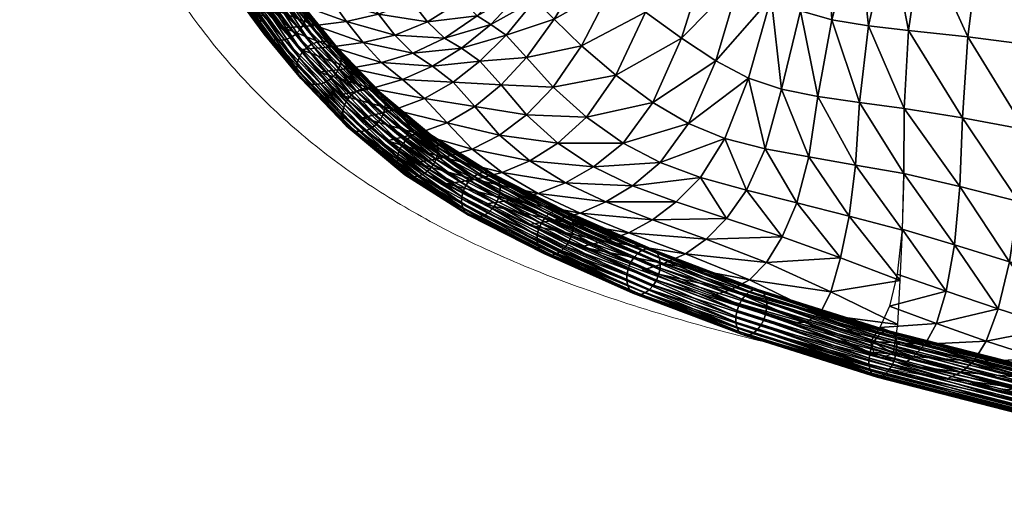
# Model space of a CAD drawing. Units: millimetres. Extents: x -1 to 533, y -535 to 1.
# Drawn here: x 3 to 82, y -532 to -494 of the extents above; entities that cross this region are included whole.
import ezdxf

# ---------------------------------------------------------------- set-up
doc = ezdxf.new("R2010")
doc.units = ezdxf.units.MM
doc.header["$MEASUREMENT"] = 0
doc.layers.add('FABRIC', color=7, linetype='Continuous')
doc.layers.add('GROUND', color=7, linetype='Continuous')

# ---------------------------------------------------------------- blocks, each defined once
blk = doc.blocks.new('OUTLINE_BL2P14')
at = {"linetype": 'Continuous', "lineweight": 0}
blk.add_open_spline([(0, 0), (-3.333, 0.003), (-6.667, 0.008), (-20, 0.036), (-30.001, 0.082), (-53.759, 0.31), (-67.521, 0.525), (-90.604, 1.107), (-99.943, 1.404), (-116.226, 2.074), (-123.191, 2.411), (-135.736, 3.142), (-141.337, 3.514), (-151.525, 4.305), (-156.134, 4.706), (-164.79, 5.565), (-168.852, 6.015), (-176.601, 6.979), (-180.301, 7.49), (-187.356, 8.581), (-190.724, 9.157), (-197.119, 10.381), (-200.16, 11.024), (-205.94, 12.386), (-208.691, 13.102), (-213.898, 14.613), (-216.365, 15.404), (-221.035, 17.073), (-223.247, 17.948), (-227.412, 19.789), (-229.372, 20.755), (-233.053, 22.777), (-234.78, 23.835), (-238.085, 26.08), (-239.658, 27.273), (-242.672, 29.814), (-244.105, 31.169), (-246.841, 34.054), (-248.134, 35.592), (-250.597, 38.874), (-251.755, 40.627), (-253.968, 44.388), (-255.009, 46.408), (-257.005, 50.74), (-257.954, 53.057), (-259.748, 57.868), (-260.589, 60.354), (-262.027, 65.216), (-262.642, 67.542), (-263.351, 70.598), (-263.487, 71.2), (-263.62, 71.811)], degree=3, knots=[0, 0, 0, 0, 10.000002, 10.000002, 40.000528, 40.000528, 81.284806, 81.284806, 109.370599, 109.370599, 130.434493, 130.434493, 147.550448, 147.550448, 161.877951, 161.877951, 174.792766, 174.792766, 186.902424, 186.902424, 198.349162, 198.349162, 209.190816, 209.190816, 219.589944, 219.589944, 229.610604, 229.610604, 239.393847, 239.393847, 249.00224, 249.00224, 258.535913, 258.535913, 268.403859, 268.403859, 278.771978, 278.771978, 289.717552, 289.717552, 301.35441, 301.35441, 313.816514, 313.816514, 327.006453, 327.006453, 339.547456, 339.547456, 349.895559, 349.895559, 352.393205, 352.393205, 352.393205, 352.393205], dxfattribs=at)
blk = doc.blocks.new('CUSHION_BL2P14')
mesh = blk.add_polyface()
corners = [(97.157, -450.238, 496.998), (97.741, -461.264, 494.947), (104.716, -462.255, 495.275), (104.518, -450.866, 497.329), (112.194, -463.267, 494.034), (112.621, -451.49, 496.371), (119.619, -464.222, 490.847), (98.117, -471.692, 492.936), (104.874, -472.961, 492.949), (98.078, -481.397, 490.821), (104.891, -482.738, 490.166), (111.533, -483.799, 487.479), (111.823, -474.139, 491.09), (97.524, -490.302, 488.411), (104.703, -491.42, 486.785), (96.646, -498.324, 485.726), (104.311, -499.085, 483.119), (111.089, -499.213, 479.027), (111.328, -492.071, 483.255), (116.803, -491.952, 478.443), (117.729, -484.154, 482.763), (115.819, -498.691, 474.761), (118.639, -474.93, 487.058), (79.88, -458.441, 490.931), (78.495, -469.047, 488.964), (82.329, -469.414, 489.958), (83.182, -458.902, 491.86), (76.693, -478.994, 487.289), (80.992, -479.284, 488.291), (85.83, -479.702, 489.326), (86.687, -469.914, 491.013), (87.012, -459.495, 492.876), (75.061, -487.782, 485.602), (79.656, -488.116, 486.537), (73.976, -495.27, 484.035), (78.686, -495.772, 484.788), (83.817, -496.434, 485.585), (84.757, -488.59, 487.507), (90.749, -489.315, 488.387), (91.595, -480.371, 490.328), (89.741, -497.346, 486.248), (91.975, -470.661, 492.114), (91.819, -460.309, 493.995), (83.175, -448.163, 494.22), (86.615, -448.741, 495.13), (91.193, -449.483, 496.134)]
mesh.append_faces([[corners[k] for k in face] for face in [(0, 1, 2), (3, 2, 4), (3, 4, 5), (5, 4, 6), (1, 7, 8), (1, 8, 2), (7, 9, 10), (7, 10, 8), (8, 10, 11), (8, 11, 12), (2, 8, 12), (2, 12, 4), (9, 13, 14), (9, 14, 10), (13, 15, 16), (13, 16, 14), (14, 17, 18), (10, 14, 18), (10, 18, 11), (11, 18, 19), (11, 19, 20), (18, 21, 19), (4, 12, 22), (12, 11, 20), (23, 24, 25), (23, 25, 26), (24, 27, 28), (24, 28, 25), (25, 28, 29), (25, 29, 30), (26, 25, 30), (26, 30, 31), (27, 32, 33), (27, 33, 28), (32, 34, 35), (32, 35, 33), (33, 35, 36), (33, 36, 37), (28, 33, 37), (28, 37, 29), (29, 37, 38), (29, 38, 39), (37, 36, 40), (37, 40, 38), (38, 40, 15), (38, 15, 13), (39, 38, 13), (39, 13, 9), (31, 30, 41), (31, 41, 42), (30, 29, 39), (30, 39, 41), (41, 39, 9), (41, 9, 7), (42, 41, 7), (42, 7, 1), (43, 26, 31), (44, 31, 42), (45, 42, 1)]])
mesh = blk.add_polyface()
corners = [(66.966, -475.764, 505.599), (64.864, -484.868, 504.004), (67.389, -486.039, 499.723), (63.012, -492.648, 502.319), (65.351, -493.715, 498.108), (67.851, -494.415, 493.522), (69.894, -486.893, 495.024), (69.771, -476.939, 501.213), (72.431, -477.917, 496.409), (72.457, -487.427, 490.299), (74.689, -478.557, 491.77), (70.78, -494.895, 488.802), (73.976, -495.27, 484.035), (75.061, -487.782, 485.602), (76.693, -478.994, 487.289), (61.192, -499.061, 501.096), (63.836, -499.947, 496.811), (66.739, -500.53, 492.213), (70.056, -501.018, 487.509), (73.62, -501.477, 482.768), (57.352, -480.949, 512.128), (55.409, -480.11, 513.674), (52.852, -486.173, 513.215), (55.226, -487.653, 511.309), (59.698, -482.078, 510.155), (57.901, -489.378, 508.907), (62.259, -483.464, 507.486), (64.335, -474.599, 508.982), (60.534, -491.133, 505.925), (58.586, -497.689, 504.874), (55.864, -495.884, 508.124), (53.575, -501.018, 507.479), (56.418, -502.69, 504.046), (52.988, -493.801, 510.854), (50.333, -491.769, 513.01), (50.626, -498.84, 510.425), (54.013, -479.505, 515.119), (53.12, -478.932, 516.868), (49.986, -484.235, 516.791), (51.102, -485.073, 514.828)]
mesh.append_faces([[corners[k] for k in face] for face in [(0, 1, 2), (1, 3, 4), (1, 4, 2), (2, 4, 5), (2, 5, 6), (7, 2, 6), (7, 6, 8), (8, 6, 9), (8, 9, 10), (6, 5, 11), (6, 11, 9), (9, 11, 12), (9, 12, 13), (10, 9, 13), (10, 13, 14), (3, 15, 16), (3, 16, 4), (4, 16, 17), (4, 17, 5), (5, 17, 18), (5, 18, 11), (11, 18, 19), (11, 19, 12), (20, 21, 22), (20, 22, 23), (24, 20, 23), (24, 23, 25), (0, 26, 1), (27, 24, 26), (26, 24, 25), (26, 25, 28), (1, 26, 28), (1, 28, 3), (3, 28, 29), (3, 29, 15), (28, 25, 30), (28, 30, 29), (29, 30, 31), (29, 31, 32), (15, 29, 32), (25, 23, 33), (25, 33, 30), (23, 22, 34), (23, 34, 33), (30, 33, 35), (30, 35, 31), (36, 37, 38), (21, 36, 39), (21, 39, 22)]])
mesh = blk.add_polyface()
corners = [(52.988, -493.801, 510.854), (50.333, -491.769, 513.01), (47.881, -496.485, 512.764), (50.626, -498.84, 510.425), (53.575, -501.018, 507.479), (48.287, -502.169, 509.637), (45.635, -499.777, 512.176), (52.852, -486.173, 513.215), (51.102, -485.073, 514.828), (48.296, -490.106, 514.711), (49.986, -484.235, 516.791), (46.95, -488.913, 516.823), (44.172, -492.826, 516.835), (45.701, -494.361, 514.572), (49.363, -483.477, 519.61), (46.192, -488.145, 520.058), (48.794, -482.613, 522.811), (45.526, -487.389, 523.749), (42.399, -491.351, 524.362), (43.22, -492.032, 520.364), (40.651, -494.782, 520.38), (41.862, -495.647, 516.708), (39.566, -494.103, 524.455), (43.491, -497.422, 514.225), (39.785, -497.701, 516.449), (41.465, -499.61, 513.698), (43.502, -501.99, 511.304), (52.591, -478.188, 519.198), (53.12, -478.932, 516.868), (54.013, -479.505, 515.119), (47.875, -481.498, 525.835), (44.499, -486.267, 527.101), (46.651, -480.171, 528.766), (43.209, -484.901, 530.172), (40.022, -488.66, 530.98), (41.298, -490.165, 527.883), (45.272, -478.712, 531.795), (41.869, -483.499, 533.176), (40.606, -482.122, 536.112), (52.114, -477.216, 521.806)]
mesh.append_faces([[corners[k] for k in face] for face in [(0, 1, 2), (0, 2, 3), (4, 3, 5), (3, 2, 6), (3, 6, 5), (7, 8, 9), (7, 9, 1), (8, 10, 11), (8, 11, 9), (9, 11, 12), (9, 12, 13), (1, 9, 13), (1, 13, 2), (10, 14, 15), (10, 15, 11), (14, 16, 17), (14, 17, 15), (15, 17, 18), (15, 18, 19), (11, 15, 19), (11, 19, 12), (12, 19, 20), (12, 20, 21), (19, 18, 22), (2, 13, 23), (2, 23, 6), (13, 12, 21), (13, 21, 23), (23, 21, 24), (23, 24, 25), (6, 23, 25), (6, 25, 26), (27, 16, 14), (28, 27, 14), (28, 14, 10), (29, 10, 8), (16, 30, 31), (16, 31, 17), (30, 32, 33), (30, 33, 31), (31, 33, 34), (31, 34, 35), (17, 31, 35), (17, 35, 18), (32, 36, 37), (32, 37, 33), (36, 38, 37), (39, 30, 16)]])
mesh = blk.add_polyface()
corners = [(35.365, -500.684, 515.487), (33.601, -499.18, 519.073), (31.13, -499.887, 518.2), (32.93, -501.579, 514.613), (31.933, -497.814, 522.708), (29.452, -498.272, 521.76), (26.971, -498.583, 520.739), (28.609, -500.406, 517.197), (30.41, -502.241, 513.572), (34.808, -503.472, 511.143), (32.388, -504.063, 509.932), (35.611, -494.581, 527.626), (31.701, -493.975, 530.051), (32.994, -495.633, 526.949), (29.149, -494.554, 529.226), (30.456, -496.24, 526.091), (34.421, -497.065, 523.515), (34.331, -492.954, 530.712), (33.15, -491.354, 533.598), (30.523, -492.358, 532.963), (32.077, -489.859, 536.328), (29.455, -490.842, 535.713), (26.894, -491.397, 534.961), (27.966, -492.926, 532.179), (25.446, -493.239, 531.312), (26.641, -494.874, 528.315), (24.364, -491.7, 534.132), (21.849, -491.883, 533.266), (22.943, -493.43, 530.406), (24.154, -495.071, 527.363), (27.963, -496.582, 525.136), (25.491, -496.796, 524.136), (28.489, -489.429, 538.302), (25.924, -489.966, 537.576), (23.385, -490.256, 536.779), (22.489, -488.884, 539.28), (19.952, -489.04, 538.481), (20.858, -490.427, 535.948)]
mesh.append_faces([[corners[k] for k in face] for face in [(0, 1, 2), (0, 2, 3), (1, 4, 5), (1, 5, 2), (2, 5, 6), (2, 6, 7), (3, 2, 7), (3, 7, 8), (9, 3, 8), (9, 8, 10), (11, 12, 13), (13, 12, 14), (13, 14, 15), (16, 13, 15), (16, 15, 4), (17, 18, 19), (17, 19, 12), (18, 20, 21), (18, 21, 19), (19, 21, 22), (19, 22, 23), (12, 19, 23), (12, 23, 14), (14, 23, 24), (14, 24, 25), (23, 22, 26), (23, 26, 24), (24, 26, 27), (24, 27, 28), (25, 24, 28), (25, 28, 29), (4, 15, 30), (4, 30, 5), (15, 14, 25), (15, 25, 30), (30, 25, 29), (30, 29, 31), (5, 30, 31), (5, 31, 6), (20, 32, 21), (21, 32, 33), (21, 33, 22), (22, 33, 34), (22, 34, 26), (33, 35, 34), (34, 36, 37), (26, 34, 37), (26, 37, 27)]])
mesh = blk.add_polyface()
corners = [(43.22, -492.032, 520.364), (39.566, -494.103, 524.455), (40.651, -494.782, 520.38), (36.947, -495.888, 524.122), (38.315, -496.686, 520.142), (41.862, -495.647, 516.708), (39.785, -497.701, 516.449), (40.022, -488.66, 530.98), (35.885, -489.709, 533.983), (37.083, -491.276, 531.097), (32.077, -489.859, 536.328), (33.15, -491.354, 533.598), (34.331, -492.954, 530.712), (42.399, -491.351, 524.362), (41.298, -490.165, 527.883), (38.353, -492.865, 528.007), (35.611, -494.581, 527.626), (43.767, -505.657, 507.256), (41.354, -503.602, 510.269), (39.155, -504.719, 509.083), (41.56, -506.596, 505.846), (36.896, -505.39, 507.748), (39.353, -507.142, 504.34), (34.604, -505.82, 506.33), (37.143, -507.48, 502.787), (42.267, -508.775, 500.85), (40.12, -509.099, 499.202), (43.502, -501.99, 511.304), (39.375, -501.337, 513.05), (41.465, -499.61, 513.698), (37.646, -499.379, 516.074), (35.365, -500.684, 515.487), (37.157, -502.629, 512.216), (35.989, -498.125, 519.715), (34.421, -497.065, 523.515), (31.933, -497.814, 522.708), (33.601, -499.18, 519.073), (34.808, -503.472, 511.143), (32.93, -501.579, 514.613), (32.388, -504.063, 509.932), (32.994, -495.633, 526.949), (31.701, -493.975, 530.051)]
mesh.append_faces([[corners[k] for k in face] for face in [(0, 1, 2), (2, 1, 3), (2, 3, 4), (5, 2, 4), (5, 4, 6), (7, 8, 9), (8, 10, 11), (9, 8, 11), (9, 11, 12), (13, 14, 15), (13, 15, 1), (14, 7, 9), (14, 9, 15), (15, 9, 12), (15, 12, 16), (1, 15, 16), (1, 16, 3), (17, 18, 19), (20, 19, 21), (20, 21, 22), (22, 21, 23), (22, 23, 24), (25, 22, 24), (25, 24, 26), (27, 28, 18), (29, 6, 30), (29, 30, 28), (28, 30, 31), (28, 31, 32), (18, 28, 32), (18, 32, 19), (6, 4, 33), (6, 33, 30), (4, 3, 34), (4, 34, 33), (33, 34, 35), (33, 35, 36), (30, 33, 36), (30, 36, 31), (19, 32, 37), (19, 37, 21), (32, 31, 38), (32, 38, 37), (21, 37, 39), (21, 39, 23), (3, 16, 40), (3, 40, 34), (16, 12, 41)]])
mesh = blk.add_polyface()
corners = [(24.198, -496.019, 528.895), (21.9, -492.871, 534.796), (21.427, -492.919, 534.645), (23.729, -496.072, 528.734), (20.977, -492.851, 534.441), (23.283, -496.009, 528.521), (25.077, -495.584, 529.018), (22.787, -492.446, 534.9), (22.363, -492.709, 534.883), (24.657, -495.852, 528.991), (25.684, -494.82, 528.859), (23.401, -491.692, 534.723), (23.14, -492.099, 534.845), (25.426, -495.231, 528.973), (25.944, -496.647, 520.254), (23.049, -493.131, 526.904), (23.468, -492.862, 526.931), (25.351, -497.425, 520.386), (22.442, -493.894, 527.064), (22.699, -493.483, 526.95), (20.395, -490.328, 532.865), (25.602, -497.007, 520.284), (25.184, -498.319, 520.774), (22.269, -494.782, 527.464), (22.296, -494.338, 527.239), (25.208, -497.872, 520.553), (19.958, -491.618, 533.396), (19.986, -491.175, 533.169), (20.134, -490.735, 532.987), (25.489, -499.09, 521.314), (22.577, -495.556, 527.997), (22.366, -495.198, 527.722), (20.266, -492.392, 533.928), (20.054, -492.033, 533.656), (25.28, -498.734, 521.033), (26.184, -499.531, 521.86), (22.89, -495.833, 528.269), (20.582, -492.671, 534.196), (25.797, -499.361, 521.595)]
mesh.append_faces([[corners[k] for k in face] for face in [(0, 1, 2), (0, 2, 3), (3, 2, 4), (3, 4, 5), (6, 7, 8), (6, 8, 9), (9, 8, 1), (9, 1, 0), (10, 11, 12), (13, 12, 7), (14, 15, 16), (17, 18, 19), (18, 20, 19), (21, 19, 15), (22, 23, 24), (22, 24, 25), (23, 26, 27), (23, 27, 24), (24, 28, 18), (25, 24, 18), (25, 18, 17), (29, 30, 31), (30, 32, 33), (30, 33, 31), (31, 33, 26), (31, 26, 23), (34, 31, 23), (34, 23, 22), (35, 5, 36), (5, 4, 37), (5, 37, 36), (36, 37, 32), (36, 32, 30), (38, 36, 30)]])
mesh = blk.add_polyface()
corners = [(30.383, -499.912, 513.222), (26.806, -496.194, 520.412), (27.267, -496.132, 520.59), (30.828, -499.836, 513.428), (27.705, -496.187, 520.819), (27.082, -499.524, 522.267), (24.198, -496.019, 528.895), (23.729, -496.072, 528.734), (26.622, -499.586, 522.089), (23.283, -496.009, 528.521), (27.944, -499.071, 522.426), (25.077, -495.584, 529.018), (24.657, -495.852, 528.991), (27.533, -499.348, 522.382), (28.538, -498.293, 522.293), (25.684, -494.82, 528.859), (25.426, -495.231, 528.973), (28.287, -498.711, 522.395), (23.14, -492.099, 534.845), (22.787, -492.446, 534.9), (28.705, -497.399, 521.905), (25.856, -493.932, 528.459), (25.83, -494.377, 528.684), (28.681, -497.846, 522.126), (23.549, -491.252, 534.542), (23.401, -491.692, 534.723), (28.4, -496.628, 521.366), (25.548, -493.158, 527.926), (25.76, -493.517, 528.201), (28.609, -496.984, 521.646), (23.577, -490.809, 534.314), (24.842, -492.705, 527.402), (25.235, -492.882, 527.653), (28.092, -496.357, 521.084), (23.928, -492.695, 527.028), (24.396, -492.642, 527.189), (25.944, -496.647, 520.254), (23.468, -492.862, 526.931), (26.355, -496.37, 520.298), (25.351, -497.425, 520.386), (22.699, -493.483, 526.95), (25.602, -497.007, 520.284), (23.049, -493.131, 526.904)]
mesh.append_faces([[corners[k] for k in face] for face in [(0, 1, 2), (3, 2, 4), (5, 6, 7), (8, 7, 9), (10, 11, 12), (13, 12, 6), (14, 15, 16), (14, 16, 17), (15, 18, 16), (16, 19, 11), (17, 16, 11), (20, 21, 22), (20, 22, 23), (21, 24, 22), (22, 25, 15), (23, 22, 15), (23, 15, 14), (26, 27, 28), (26, 28, 29), (28, 30, 21), (29, 28, 21), (29, 21, 20), (4, 31, 32), (4, 32, 33), (33, 32, 27), (33, 27, 26), (1, 34, 35), (1, 35, 2), (2, 35, 31), (2, 31, 4), (36, 37, 38), (38, 37, 34), (38, 34, 1), (39, 40, 41), (41, 42, 36)]])
mesh = blk.add_polyface()
corners = [(32.072, -501.971, 515.182), (28.538, -498.293, 522.293), (28.287, -498.711, 522.395), (31.831, -502.399, 515.264), (27.944, -499.071, 522.426), (32.228, -501.068, 514.813), (28.705, -497.399, 521.905), (28.681, -497.846, 522.126), (32.207, -501.517, 515.027), (31.929, -500.302, 514.264), (28.4, -496.628, 521.366), (28.609, -496.984, 521.646), (32.133, -500.653, 514.553), (31.253, -499.879, 513.682), (27.705, -496.187, 520.819), (28.092, -496.357, 521.084), (31.628, -500.038, 513.967), (30.383, -499.912, 513.222), (27.267, -496.132, 520.59), (30.828, -499.836, 513.428), (29.55, -500.393, 513.008), (25.944, -496.647, 520.254), (26.355, -496.37, 520.298), (29.947, -500.102, 513.08), (26.806, -496.194, 520.412), (28.98, -501.192, 513.098), (25.351, -497.425, 520.386), (25.602, -497.007, 520.284), (29.221, -500.765, 513.015), (28.823, -502.096, 513.466), (25.184, -498.319, 520.774), (25.208, -497.872, 520.553), (28.845, -501.646, 513.252), (28.919, -502.511, 513.727), (25.28, -498.734, 521.033), (27.082, -499.524, 522.267), (23.729, -496.072, 528.734), (26.622, -499.586, 522.089), (23.283, -496.009, 528.521), (26.184, -499.531, 521.86), (24.657, -495.852, 528.991), (27.533, -499.348, 522.382), (24.198, -496.019, 528.895), (25.077, -495.584, 529.018), (25.489, -499.09, 521.314), (22.366, -495.198, 527.722), (22.89, -495.833, 528.269), (25.797, -499.361, 521.595), (22.577, -495.556, 527.997)]
mesh.append_faces([[corners[k] for k in face] for face in [(0, 1, 2), (3, 2, 4), (5, 6, 7), (5, 7, 8), (8, 7, 1), (9, 10, 11), (9, 11, 12), (12, 11, 6), (12, 6, 5), (13, 14, 15), (13, 15, 16), (16, 15, 10), (16, 10, 9), (17, 18, 19), (19, 14, 13), (20, 21, 22), (20, 22, 23), (23, 22, 24), (23, 24, 17), (25, 26, 27), (25, 27, 28), (28, 27, 21), (28, 21, 20), (29, 30, 31), (32, 31, 26), (32, 26, 25), (33, 34, 30), (35, 36, 37), (37, 38, 39), (4, 40, 41), (41, 42, 35), (2, 43, 4), (44, 45, 34), (39, 46, 47), (47, 48, 44)]])
mesh = blk.add_polyface()
corners = [(73.976, -495.27, 484.035), (73.62, -501.477, 482.768), (78.279, -502.232, 483.191), (78.686, -495.772, 484.788), (73.595, -506.674, 481.741), (78.063, -507.695, 481.697), (82.737, -508.89, 481.645), (83.236, -503.165, 483.643), (83.817, -496.434, 485.585), (73.447, -511.11, 480.804), (77.628, -512.341, 480.199), (73.07, -514.673, 479.705), (76.974, -516.027, 478.547), (81.111, -517.456, 477.291), (82.01, -513.702, 479.533), (86.886, -515.198, 478.611), (87.935, -510.295, 481.363), (85.751, -518.939, 475.777), (91.322, -520.073, 473.616), (92.915, -516.323, 476.696), (88.838, -504.342, 483.912), (89.741, -497.346, 486.248), (84.625, -521.452, 472.991), (89.859, -522.629, 470.648), (80.161, -520.026, 474.923), (79.176, -521.604, 472.493), (83.521, -522.945, 470.307), (88.554, -524.158, 467.841), (76.189, -518.611, 476.626), (72.461, -517.232, 478.222), (71.666, -518.935, 476.379), (75.302, -520.263, 474.485), (74.362, -521.246, 472.212), (78.152, -522.476, 470.063), (70.933, -520.034, 474.276), (71.171, -520.903, 472.065), (73.503, -521.897, 469.878), (77.105, -522.987, 467.639), (82.435, -523.712, 467.745), (87.377, -524.91, 465.208), (81.359, -524.108, 465.252), (86.267, -525.258, 462.675), (93.108, -526.052, 462.454)]
mesh.append_faces([[corners[k] for k in face] for face in [(0, 1, 2), (0, 2, 3), (1, 4, 5), (1, 5, 2), (2, 5, 6), (2, 6, 7), (3, 2, 7), (3, 7, 8), (4, 9, 10), (4, 10, 5), (9, 11, 12), (9, 12, 10), (10, 12, 13), (10, 13, 14), (5, 10, 14), (5, 14, 6), (6, 14, 15), (6, 15, 16), (14, 13, 17), (14, 17, 15), (15, 17, 18), (16, 15, 19), (8, 7, 20), (8, 20, 21), (7, 6, 16), (7, 16, 20), (18, 17, 22), (18, 22, 23), (17, 13, 24), (17, 24, 22), (22, 24, 25), (22, 25, 26), (23, 22, 26), (23, 26, 27), (13, 12, 28), (13, 28, 24), (12, 11, 29), (12, 29, 28), (28, 29, 30), (28, 30, 31), (24, 28, 31), (24, 31, 25), (25, 31, 32), (25, 32, 33), (31, 30, 34), (31, 34, 32), (32, 34, 35), (32, 35, 36), (33, 32, 36), (33, 36, 37), (27, 26, 38), (27, 38, 39), (26, 25, 33), (26, 33, 38), (38, 33, 37), (38, 37, 40), (39, 38, 40), (39, 40, 41), (42, 39, 41)]])
mesh = blk.add_polyface()
corners = [(30.669, -503.252, 515.057), (27.082, -499.524, 522.267), (26.622, -499.586, 522.089), (30.224, -503.327, 514.851), (26.184, -499.531, 521.86), (29.799, -503.285, 514.598), (34.547, -506.94, 507.561), (31.501, -502.771, 515.271), (27.944, -499.071, 522.426), (27.533, -499.348, 522.382), (31.105, -503.061, 515.2), (32.072, -501.971, 515.182), (28.287, -498.711, 522.395), (31.831, -502.399, 515.264), (32.207, -501.517, 515.027), (28.538, -498.293, 522.293), (33.88, -504.01, 505.708), (29.55, -500.393, 513.008), (29.947, -500.102, 513.08), (34.257, -503.704, 505.811), (30.383, -499.912, 513.222), (33.341, -504.835, 505.746), (28.98, -501.192, 513.098), (29.221, -500.765, 513.015), (33.568, -504.397, 505.686), (33.199, -505.75, 506.091), (28.823, -502.096, 513.466), (28.845, -501.646, 513.252), (33.215, -505.297, 505.884), (25.208, -497.872, 520.553), (33.491, -506.511, 506.652), (29.123, -502.862, 514.015), (28.919, -502.511, 513.727), (33.293, -506.164, 506.353), (25.489, -499.09, 521.314), (25.28, -498.734, 521.033), (25.184, -498.319, 520.774), (34.14, -506.913, 507.277), (29.424, -503.126, 514.312), (25.797, -499.361, 521.595), (33.781, -506.766, 506.967)]
mesh.append_faces([[corners[k] for k in face] for face in [(0, 1, 2), (0, 2, 3), (3, 2, 4), (3, 4, 5), (6, 3, 5), (7, 8, 9), (7, 9, 10), (10, 9, 1), (10, 1, 0), (11, 12, 13), (13, 8, 7), (14, 15, 11), (16, 17, 18), (19, 18, 20), (21, 22, 23), (24, 23, 17), (25, 26, 27), (25, 27, 28), (26, 29, 27), (28, 27, 22), (28, 22, 21), (30, 31, 32), (30, 32, 33), (31, 34, 35), (31, 35, 32), (32, 36, 26), (33, 32, 26), (33, 26, 25), (37, 5, 38), (5, 4, 39), (5, 39, 38), (38, 39, 34), (38, 34, 31), (40, 38, 31)]])
mesh = blk.add_polyface()
corners = [(61.192, -499.061, 501.096), (59.323, -503.873, 500.122), (62.521, -504.691, 495.722), (63.836, -499.947, 496.811), (66.016, -505.341, 491.071), (66.739, -500.53, 492.213), (57.377, -506.971, 499.06), (61.048, -507.99, 494.628), (55.425, -508.925, 497.847), (59.45, -510.247, 493.44), (63.882, -511.717, 488.809), (65.059, -508.99, 489.98), (69.231, -510.058, 485.364), (69.744, -505.996, 486.399), (68.535, -513.39, 484.197), (73.289, -515.18, 479.621), (73.474, -511.174, 480.794), (73.595, -506.674, 481.741), (70.056, -501.018, 487.509), (73.62, -501.477, 482.768), (56.418, -502.69, 504.046), (54.164, -505.796, 503.033), (67.779, -516.081, 482.717), (73.118, -518.69, 477.973), (62.625, -513.749, 487.445), (61.274, -515.135, 485.851), (66.882, -517.859, 480.963), (72.761, -520.963, 475.995), (57.831, -511.888, 492.1), (56.174, -513.049, 490.562), (54.447, -513.822, 488.807), (59.802, -515.935, 484.037), (65.715, -518.521, 479.078), (71.797, -521.353, 474.204), (58.258, -516.416, 482.102), (64.253, -518.507, 477.307), (69.663, -520.428, 473.605)]
mesh.append_faces([[corners[k] for k in face] for face in [(0, 1, 2), (0, 2, 3), (3, 2, 4), (3, 4, 5), (1, 6, 7), (1, 7, 2), (6, 8, 9), (6, 9, 7), (7, 9, 10), (7, 10, 11), (2, 7, 11), (2, 11, 4), (4, 11, 12), (4, 12, 13), (11, 10, 14), (11, 14, 12), (12, 14, 15), (12, 15, 16), (13, 12, 16), (13, 16, 17), (5, 4, 13), (5, 13, 18), (18, 13, 17), (18, 17, 19), (0, 20, 1), (1, 21, 6), (15, 14, 22), (15, 22, 23), (14, 10, 24), (14, 24, 22), (22, 24, 25), (22, 25, 26), (23, 22, 26), (23, 26, 27), (10, 9, 28), (10, 28, 24), (24, 28, 29), (24, 29, 25), (25, 29, 30), (25, 30, 31), (27, 26, 32), (27, 32, 33), (26, 25, 31), (26, 31, 32), (32, 31, 34), (32, 34, 35), (33, 32, 35), (33, 35, 36)]])
mesh = blk.add_polyface()
corners = [(41.102, -506.961, 500.393), (36.152, -503.835, 507.136), (36.35, -504.181, 507.434), (40.485, -506.58, 499.724), (35.503, -503.433, 506.51), (35.863, -503.58, 506.821), (40.826, -506.715, 500.059), (39.699, -506.673, 499.139), (34.672, -503.497, 505.988), (35.097, -503.405, 506.227), (40.1, -506.566, 499.41), (38.954, -507.217, 498.795), (33.88, -504.01, 505.708), (34.257, -503.704, 505.811), (39.308, -506.896, 498.929), (38.662, -507.616, 498.745), (33.568, -504.397, 505.686), (34.972, -506.848, 507.8), (30.669, -503.252, 515.057), (30.224, -503.327, 514.851), (35.764, -506.335, 508.08), (31.501, -502.771, 515.271), (31.105, -503.061, 515.2), (35.387, -506.641, 507.976), (36.303, -505.51, 508.042), (32.072, -501.971, 515.182), (31.831, -502.399, 515.264), (36.076, -505.949, 508.102), (36.445, -504.595, 507.696), (32.228, -501.068, 514.813), (32.207, -501.517, 515.027), (36.428, -505.048, 507.903), (31.929, -500.302, 514.264), (32.133, -500.653, 514.553), (31.253, -499.879, 513.682), (31.628, -500.038, 513.967), (30.383, -499.912, 513.222), (30.828, -499.836, 513.428), (29.947, -500.102, 513.08), (33.341, -504.835, 505.746), (29.221, -500.765, 513.015), (29.55, -500.393, 513.008)]
mesh.append_faces([[corners[k] for k in face] for face in [(0, 1, 2), (3, 4, 5), (6, 5, 1), (7, 8, 9), (10, 9, 4), (11, 12, 13), (14, 13, 8), (15, 16, 12), (17, 18, 19), (20, 21, 22), (23, 22, 18), (24, 25, 26), (24, 26, 27), (27, 26, 21), (27, 21, 20), (28, 29, 30), (28, 30, 31), (31, 30, 25), (31, 25, 24), (1, 32, 33), (1, 33, 2), (2, 33, 29), (2, 29, 28), (4, 34, 35), (4, 35, 5), (5, 35, 32), (5, 32, 1), (8, 36, 37), (8, 37, 9), (9, 37, 34), (9, 34, 4), (12, 38, 13), (13, 36, 8), (39, 40, 16), (16, 41, 12)]])
mesh = blk.add_polyface()
corners = [(53.575, -501.018, 507.479), (48.287, -502.169, 509.637), (51.199, -504.246, 506.549), (45.635, -499.777, 512.176), (43.502, -501.99, 511.304), (46.001, -504.239, 508.537), (48.849, -506.139, 505.343), (59.323, -503.873, 500.122), (56.418, -502.69, 504.046), (54.164, -505.796, 503.033), (51.94, -507.634, 501.802), (57.377, -506.971, 499.06), (55.425, -508.925, 497.847), (59.45, -510.247, 493.44), (53.535, -510.354, 496.48), (57.831, -511.888, 492.1), (51.663, -511.382, 494.938), (56.174, -513.049, 490.562), (49.752, -512.042, 493.215), (54.447, -513.822, 488.807), (47.814, -512.502, 491.391), (52.68, -514.388, 486.928), (59.802, -515.935, 484.037), (58.258, -516.416, 482.102), (49.822, -508.928, 500.406), (46.6, -507.416, 503.961), (44.422, -508.267, 502.451), (47.766, -509.832, 498.863), (43.767, -505.657, 507.256), (41.354, -503.602, 510.269), (39.155, -504.719, 509.083), (41.56, -506.596, 505.846), (39.353, -507.142, 504.34), (42.267, -508.775, 500.85), (45.71, -510.387, 497.19), (40.12, -509.099, 499.202), (43.649, -510.754, 495.448), (41.465, -499.61, 513.698), (39.375, -501.337, 513.05)]
mesh.append_faces([[corners[k] for k in face] for face in [(0, 1, 2), (1, 3, 4), (1, 4, 5), (2, 1, 5), (2, 5, 6), (7, 8, 9), (8, 0, 2), (8, 2, 9), (9, 2, 6), (9, 6, 10), (11, 9, 10), (11, 10, 12), (13, 12, 14), (13, 14, 15), (15, 14, 16), (15, 16, 17), (17, 16, 18), (17, 18, 19), (19, 18, 20), (19, 20, 21), (22, 19, 21), (22, 21, 23), (12, 10, 24), (12, 24, 14), (10, 6, 25), (10, 25, 24), (24, 25, 26), (24, 26, 27), (14, 24, 27), (14, 27, 16), (6, 5, 28), (6, 28, 25), (5, 4, 29), (5, 29, 28), (28, 30, 31), (25, 28, 31), (25, 31, 26), (26, 31, 32), (26, 32, 33), (16, 27, 34), (16, 34, 18), (27, 26, 33), (27, 33, 34), (34, 33, 35), (34, 35, 36), (18, 34, 36), (18, 36, 20), (4, 37, 38)]])
mesh = blk.add_polyface()
corners = [(40.01, -510.032, 500.935), (34.972, -506.848, 507.8), (34.547, -506.94, 507.561), (39.608, -510.14, 500.663), (34.14, -506.913, 507.277), (39.224, -510.126, 500.35), (40.754, -509.489, 501.279), (35.764, -506.335, 508.08), (35.387, -506.641, 507.976), (40.401, -509.81, 501.144), (41.258, -508.64, 501.291), (36.303, -505.51, 508.042), (36.076, -505.949, 508.102), (41.046, -509.089, 501.329), (41.385, -507.715, 500.966), (36.445, -504.595, 507.696), (36.428, -505.048, 507.903), (41.373, -508.172, 501.167), (41.292, -507.303, 500.702), (36.35, -504.181, 507.434), (38.954, -507.217, 498.795), (34.257, -503.704, 505.811), (39.308, -506.896, 498.929), (34.672, -503.497, 505.988), (39.699, -506.673, 499.139), (38.451, -508.065, 498.783), (33.341, -504.835, 505.746), (33.568, -504.397, 505.686), (38.662, -507.616, 498.745), (33.88, -504.01, 505.708), (38.324, -508.991, 499.107), (33.199, -505.75, 506.091), (33.215, -505.297, 505.884), (38.336, -508.534, 498.907), (38.606, -509.745, 499.681), (33.491, -506.511, 506.652), (33.293, -506.164, 506.353), (38.416, -509.403, 499.372), (33.781, -506.766, 506.967), (38.882, -509.991, 500.014), (30.224, -503.327, 514.851), (29.799, -503.285, 514.598), (31.105, -503.061, 515.2), (30.669, -503.252, 515.057), (29.424, -503.126, 514.312), (29.123, -502.862, 514.015)]
mesh.append_faces([[corners[k] for k in face] for face in [(0, 1, 2), (0, 2, 3), (3, 2, 4), (3, 4, 5), (6, 7, 8), (9, 8, 1), (10, 11, 12), (13, 12, 7), (14, 15, 16), (17, 16, 11), (18, 19, 15), (20, 21, 22), (22, 23, 24), (25, 26, 27), (25, 27, 28), (28, 29, 20), (30, 31, 32), (30, 32, 33), (33, 32, 26), (33, 26, 25), (34, 35, 36), (34, 36, 37), (37, 36, 31), (37, 31, 30), (5, 4, 38), (5, 38, 39), (39, 38, 35), (39, 35, 34), (1, 40, 2), (2, 41, 4), (7, 42, 8), (8, 43, 1), (4, 44, 38), (38, 45, 35)]])
mesh = blk.add_polyface()
corners = [(45.932, -513.038, 494.132), (40.01, -510.032, 500.935), (39.608, -510.14, 500.663), (45.556, -513.159, 493.831), (39.224, -510.126, 500.35), (46.628, -512.468, 494.534), (40.754, -509.489, 501.279), (40.401, -509.81, 501.144), (35.387, -506.641, 507.976), (34.972, -506.848, 507.8), (46.298, -512.801, 494.371), (41.258, -508.64, 501.291), (36.076, -505.949, 508.102), (41.046, -509.089, 501.329), (35.764, -506.335, 508.08), (41.385, -507.715, 500.966), (36.428, -505.048, 507.903), (41.373, -508.172, 501.167), (36.303, -505.51, 508.042), (41.102, -506.961, 500.393), (36.35, -504.181, 507.434), (41.292, -507.303, 500.702), (36.445, -504.595, 507.696), (46.359, -509.557, 492.981), (40.485, -506.58, 499.724), (40.826, -506.715, 500.059), (35.863, -503.58, 506.821), (36.152, -503.835, 507.136), (45.621, -509.677, 492.34), (39.699, -506.673, 499.139), (40.1, -506.566, 499.41), (35.097, -503.405, 506.227), (35.503, -503.433, 506.51), (45.997, -509.556, 492.64), (44.925, -510.247, 491.938), (38.954, -507.217, 498.795), (39.308, -506.896, 498.929), (45.256, -509.913, 492.1), (44.457, -511.115, 491.884), (38.451, -508.065, 498.783), (38.662, -507.616, 498.745), (44.653, -510.657, 491.864), (44.343, -512.047, 492.192), (38.324, -508.991, 499.107), (38.336, -508.534, 498.907), (44.352, -511.589, 491.996), (44.613, -512.795, 492.78), (38.606, -509.745, 499.681), (38.416, -509.403, 499.372), (44.433, -512.458, 492.46), (45.195, -513.157, 493.49), (38.882, -509.991, 500.014), (44.873, -513.033, 493.132)]
mesh.append_faces([[corners[k] for k in face] for face in [(0, 1, 2), (3, 2, 4), (5, 6, 7), (6, 8, 7), (7, 9, 1), (10, 7, 1), (11, 12, 13), (13, 14, 6), (15, 16, 17), (17, 18, 11), (19, 20, 21), (21, 22, 15), (23, 24, 25), (24, 26, 25), (25, 27, 19), (28, 29, 30), (29, 31, 30), (30, 32, 24), (33, 30, 24), (34, 35, 36), (37, 36, 29), (38, 39, 40), (38, 40, 41), (41, 40, 35), (42, 43, 44), (42, 44, 45), (45, 44, 39), (45, 39, 38), (46, 47, 48), (46, 48, 49), (49, 48, 43), (49, 43, 42), (50, 4, 51), (52, 51, 47)]])
mesh = blk.add_polyface()
corners = [(52.028, -513.394, 484.744), (44.925, -510.247, 491.938), (45.256, -509.913, 492.1), (51.593, -514.276, 484.657), (44.457, -511.115, 491.884), (44.653, -510.657, 491.864), (51.775, -513.813, 484.652), (51.487, -515.213, 484.956), (44.343, -512.047, 492.192), (44.352, -511.589, 491.996), (51.495, -514.754, 484.762), (51.74, -515.953, 485.561), (44.613, -512.795, 492.78), (44.433, -512.458, 492.46), (51.571, -515.622, 485.229), (52.283, -516.299, 486.309), (45.195, -513.157, 493.49), (44.873, -513.033, 493.132), (51.983, -516.184, 485.929), (45.932, -513.038, 494.132), (39.608, -510.14, 500.663), (45.556, -513.159, 493.831), (39.224, -510.126, 500.35), (46.628, -512.468, 494.534), (40.401, -509.81, 501.144), (46.298, -512.801, 494.371), (40.01, -510.032, 500.935), (47.096, -511.6, 494.588), (41.258, -508.64, 501.291), (41.046, -509.089, 501.329), (46.9, -512.057, 494.607), (40.754, -509.489, 501.279), (47.21, -510.668, 494.279), (41.385, -507.715, 500.966), (41.373, -508.172, 501.167), (47.201, -511.126, 494.476), (46.94, -509.92, 493.692), (41.102, -506.961, 500.393), (41.292, -507.303, 500.702), (47.121, -510.256, 494.012), (46.359, -509.557, 492.981), (40.826, -506.715, 500.059), (46.68, -509.682, 493.34), (45.621, -509.677, 492.34), (40.1, -506.566, 499.41), (45.997, -509.556, 492.64), (40.485, -506.58, 499.724), (39.308, -506.896, 498.929), (39.699, -506.673, 499.139), (38.954, -507.217, 498.795), (38.882, -509.991, 500.014), (38.606, -509.745, 499.681)]
mesh.append_faces([[corners[k] for k in face] for face in [(0, 1, 2), (3, 4, 5), (6, 5, 1), (7, 8, 9), (10, 9, 4), (11, 12, 13), (14, 13, 8), (15, 16, 17), (18, 17, 12), (19, 20, 21), (21, 22, 16), (23, 24, 25), (25, 26, 19), (27, 28, 29), (27, 29, 30), (30, 29, 31), (30, 31, 23), (32, 33, 34), (32, 34, 35), (35, 34, 28), (35, 28, 27), (36, 37, 38), (36, 38, 39), (39, 38, 33), (39, 33, 32), (40, 41, 42), (42, 41, 37), (42, 37, 36), (43, 44, 45), (45, 46, 40), (1, 47, 2), (2, 48, 43), (5, 49, 1), (16, 50, 17), (17, 51, 12)]])
mesh = blk.add_polyface()
corners = [(52.971, -516.157, 487), (45.932, -513.038, 494.132), (45.556, -513.159, 493.831), (52.62, -516.289, 486.674), (45.195, -513.157, 493.49), (52.283, -516.299, 486.309), (53.62, -515.566, 487.449), (46.628, -512.468, 494.534), (46.298, -512.801, 494.371), (53.312, -515.91, 487.264), (54.055, -514.683, 487.536), (47.096, -511.6, 494.588), (46.9, -512.057, 494.607), (53.873, -515.147, 487.541), (54.161, -513.747, 487.237), (47.21, -510.668, 494.279), (47.201, -511.126, 494.476), (54.153, -514.206, 487.432), (53.908, -513.006, 486.633), (46.94, -509.92, 493.692), (47.121, -510.256, 494.012), (54.077, -513.338, 486.964), (53.365, -512.661, 485.885), (46.359, -509.557, 492.981), (46.68, -509.682, 493.34), (53.665, -512.776, 486.264), (52.677, -512.803, 485.193), (45.621, -509.677, 492.34), (45.997, -509.556, 492.64), (53.028, -512.671, 485.519), (52.028, -513.394, 484.744), (45.256, -509.913, 492.1), (52.336, -513.05, 484.929), (51.593, -514.276, 484.657), (44.653, -510.657, 491.864), (51.775, -513.813, 484.652), (44.925, -510.247, 491.938), (51.487, -515.213, 484.956), (44.352, -511.589, 491.996), (51.495, -514.754, 484.762), (44.457, -511.115, 491.884), (51.74, -515.953, 485.561), (44.433, -512.458, 492.46), (51.571, -515.622, 485.229), (44.343, -512.047, 492.192), (44.873, -513.033, 493.132), (51.983, -516.184, 485.929), (44.613, -512.795, 492.78)]
mesh.append_faces([[corners[k] for k in face] for face in [(0, 1, 2), (0, 2, 3), (3, 2, 4), (3, 4, 5), (6, 7, 8), (6, 8, 9), (9, 8, 1), (9, 1, 0), (10, 11, 12), (13, 12, 7), (13, 7, 6), (14, 15, 16), (17, 16, 11), (18, 19, 20), (21, 20, 15), (22, 23, 24), (22, 24, 25), (25, 24, 19), (25, 19, 18), (26, 27, 28), (26, 28, 29), (29, 28, 23), (29, 23, 22), (30, 31, 32), (32, 31, 27), (32, 27, 26), (33, 34, 35), (35, 36, 30), (37, 38, 39), (39, 40, 33), (41, 42, 43), (43, 44, 37), (5, 45, 46), (46, 47, 41)]])
mesh = blk.add_polyface()
corners = [(61.558, -519.407, 479.666), (52.971, -516.157, 487), (52.62, -516.289, 486.674), (61.235, -519.55, 479.317), (52.283, -516.299, 486.309), (62.156, -518.797, 480.158), (53.62, -515.566, 487.449), (53.312, -515.91, 487.264), (61.873, -519.15, 479.953), (62.558, -517.902, 480.273), (54.055, -514.683, 487.536), (53.873, -515.147, 487.541), (46.9, -512.057, 494.607), (62.39, -518.371, 480.267), (62.656, -516.963, 479.98), (54.161, -513.747, 487.237), (54.153, -514.206, 487.432), (47.201, -511.126, 494.476), (47.096, -511.6, 494.588), (62.649, -517.422, 480.175), (62.424, -516.23, 479.358), (53.908, -513.006, 486.633), (54.077, -513.338, 486.964), (47.121, -510.256, 494.012), (47.21, -510.668, 494.279), (62.579, -516.557, 479.701), (61.925, -515.901, 478.574), (53.365, -512.661, 485.885), (53.665, -512.776, 486.264), (62.201, -516.007, 478.974), (61.291, -516.063, 477.837), (52.677, -512.803, 485.193), (53.028, -512.671, 485.519), (61.615, -515.92, 478.187), (60.694, -516.673, 477.346), (52.028, -513.394, 484.744), (52.336, -513.05, 484.929), (60.977, -516.32, 477.551), (60.292, -517.568, 477.231), (51.593, -514.276, 484.657), (51.775, -513.813, 484.652), (60.46, -517.099, 477.237), (60.194, -518.507, 477.524), (51.487, -515.213, 484.956), (51.495, -514.754, 484.762), (60.201, -518.048, 477.329), (60.425, -519.24, 478.145), (51.74, -515.953, 485.561), (51.571, -515.622, 485.229), (60.27, -518.913, 477.802), (60.925, -519.569, 478.93), (51.983, -516.184, 485.929), (60.649, -519.463, 478.53)]
mesh.append_faces([[corners[k] for k in face] for face in [(0, 1, 2), (3, 2, 4), (5, 6, 7), (8, 7, 1), (9, 10, 11), (10, 12, 11), (13, 11, 6), (14, 15, 16), (15, 17, 16), (16, 18, 10), (19, 16, 10), (20, 21, 22), (21, 23, 22), (22, 24, 15), (25, 22, 15), (26, 27, 28), (29, 28, 21), (30, 31, 32), (33, 32, 27), (34, 35, 36), (37, 36, 31), (38, 39, 40), (38, 40, 41), (41, 40, 35), (42, 43, 44), (42, 44, 45), (45, 44, 39), (45, 39, 38), (46, 47, 48), (46, 48, 49), (49, 48, 43), (49, 43, 42), (50, 4, 51), (52, 51, 47), (52, 47, 46)]])
mesh = blk.add_polyface()
corners = [(72.037, -522.701, 472.365), (61.558, -519.407, 479.666), (61.235, -519.55, 479.317), (71.747, -522.854, 471.992), (60.925, -519.569, 478.93), (72.319, -522.434, 472.674), (61.873, -519.15, 479.953), (72.367, -519.184, 471.297), (61.925, -515.901, 478.574), (62.201, -516.007, 478.974), (71.799, -519.366, 470.515), (61.291, -516.063, 477.837), (61.615, -515.92, 478.187), (72.089, -519.213, 470.887), (71.262, -519.995, 469.981), (60.694, -516.673, 477.346), (60.977, -516.32, 477.551), (71.517, -519.633, 470.206), (70.901, -520.902, 469.838), (60.292, -517.568, 477.231), (60.46, -517.099, 477.237), (71.052, -520.428, 469.856), (70.812, -521.845, 470.124), (60.194, -518.507, 477.524), (60.201, -518.048, 477.329), (70.819, -521.385, 469.93), (71.02, -522.57, 470.763), (60.425, -519.24, 478.145), (60.27, -518.913, 477.802), (70.881, -522.249, 470.408), (71.468, -522.883, 471.583), (60.649, -519.463, 478.53), (71.221, -522.786, 471.163), (52.62, -516.289, 486.674), (52.283, -516.299, 486.309), (62.156, -518.797, 480.158), (53.312, -515.91, 487.264), (52.971, -516.157, 487), (62.558, -517.902, 480.273), (53.873, -515.147, 487.541), (62.39, -518.371, 480.267), (53.62, -515.566, 487.449), (62.656, -516.963, 479.98), (54.153, -514.206, 487.432), (62.649, -517.422, 480.175), (54.055, -514.683, 487.536), (62.424, -516.23, 479.358), (54.077, -513.338, 486.964), (62.579, -516.557, 479.701), (54.161, -513.747, 487.237), (53.665, -512.776, 486.264), (53.908, -513.006, 486.633), (53.028, -512.671, 485.519), (53.365, -512.661, 485.885), (52.336, -513.05, 484.929), (52.677, -512.803, 485.193), (52.028, -513.394, 484.744), (51.983, -516.184, 485.929)]
mesh.append_faces([[corners[k] for k in face] for face in [(0, 1, 2), (3, 2, 4), (5, 6, 1), (7, 8, 9), (10, 11, 12), (13, 12, 8), (14, 15, 16), (17, 16, 11), (18, 19, 20), (21, 20, 15), (22, 23, 24), (25, 24, 19), (26, 27, 28), (29, 28, 23), (30, 4, 31), (32, 31, 27), (1, 33, 2), (2, 34, 4), (35, 36, 6), (6, 37, 1), (38, 39, 40), (40, 41, 35), (42, 43, 44), (44, 45, 38), (46, 47, 48), (48, 49, 42), (8, 50, 9), (9, 51, 46), (11, 52, 12), (12, 53, 8), (15, 54, 16), (16, 55, 11), (20, 56, 15), (4, 57, 31)]])
mesh = blk.add_polyface()
corners = [(72.037, -522.701, 472.365), (61.235, -519.55, 479.317), (71.747, -522.854, 471.992), (60.925, -519.569, 478.93), (71.468, -522.883, 471.583), (72.574, -522.072, 472.899), (62.156, -518.797, 480.158), (61.873, -519.15, 479.953), (72.319, -522.434, 472.674), (61.558, -519.407, 479.666), (72.935, -521.165, 473.042), (62.558, -517.902, 480.273), (62.39, -518.371, 480.267), (72.784, -521.639, 473.024), (73.023, -520.222, 472.756), (62.656, -516.963, 479.98), (62.649, -517.422, 480.175), (73.017, -520.681, 472.95), (72.816, -519.497, 472.117), (62.424, -516.23, 479.358), (62.579, -516.557, 479.701), (72.955, -519.818, 472.472), (72.367, -519.184, 471.297), (62.201, -516.007, 478.974), (72.615, -519.281, 471.717), (71.799, -519.366, 470.515), (61.615, -515.92, 478.187), (72.089, -519.213, 470.887), (61.925, -515.901, 478.574), (71.262, -519.995, 469.981), (60.977, -516.32, 477.551), (71.517, -519.633, 470.206), (61.291, -516.063, 477.837), (70.901, -520.902, 469.838), (60.46, -517.099, 477.237), (71.052, -520.428, 469.856), (60.694, -516.673, 477.346), (83.133, -524.997, 462.895), (70.812, -521.845, 470.124), (70.819, -521.385, 469.93), (60.201, -518.048, 477.329), (60.292, -517.568, 477.231), (83.139, -524.537, 462.702), (71.02, -522.57, 470.763), (60.27, -518.913, 477.802), (70.881, -522.249, 470.408), (60.194, -518.507, 477.524), (83.193, -525.398, 463.185), (60.649, -519.463, 478.53), (71.221, -522.786, 471.163), (60.425, -519.24, 478.145)]
mesh.append_faces([[corners[k] for k in face] for face in [(0, 1, 2), (2, 3, 4), (5, 6, 7), (5, 7, 8), (8, 9, 0), (10, 11, 12), (10, 12, 13), (13, 12, 6), (13, 6, 5), (14, 15, 16), (14, 16, 17), (17, 16, 11), (17, 11, 10), (18, 19, 20), (18, 20, 21), (21, 20, 15), (21, 15, 14), (22, 23, 24), (24, 23, 19), (24, 19, 18), (25, 26, 27), (27, 28, 22), (29, 30, 31), (31, 32, 25), (33, 34, 35), (35, 36, 29), (37, 38, 39), (38, 40, 39), (39, 41, 33), (42, 39, 33), (43, 44, 45), (45, 46, 38), (47, 45, 38), (4, 48, 49), (49, 50, 43)]])
mesh = blk.add_polyface()
corners = [(84.195, -525.811, 465.231), (72.037, -522.701, 472.365), (71.747, -522.854, 471.992), (83.943, -525.974, 464.836), (71.468, -522.883, 471.583), (83.702, -526.013, 464.405), (84.659, -525.163, 465.807), (72.574, -522.072, 472.899), (72.319, -522.434, 472.674), (84.439, -525.534, 465.562), (84.971, -524.243, 465.979), (72.935, -521.165, 473.042), (72.784, -521.639, 473.024), (84.84, -524.722, 465.949), (85.047, -523.297, 465.7), (73.023, -520.222, 472.756), (73.017, -520.681, 472.95), (85.041, -523.757, 465.894), (84.866, -522.579, 465.046), (72.816, -519.497, 472.117), (72.955, -519.818, 472.472), (84.987, -522.896, 465.411), (84.477, -522.281, 464.191), (72.367, -519.184, 471.297), (72.615, -519.281, 471.717), (84.692, -522.37, 464.629), (83.985, -522.483, 463.364), (71.799, -519.366, 470.515), (72.089, -519.213, 470.887), (84.236, -522.32, 463.759), (83.52, -523.131, 462.788), (71.262, -519.995, 469.981), (71.517, -519.633, 470.206), (83.741, -522.76, 463.033), (83.209, -524.051, 462.617), (70.901, -520.902, 469.838), (71.052, -520.428, 469.856), (83.339, -523.571, 462.646), (83.133, -524.997, 462.895), (70.819, -521.385, 469.93), (83.139, -524.537, 462.702), (83.313, -525.715, 463.55), (71.02, -522.57, 470.763), (70.881, -522.249, 470.408), (83.193, -525.398, 463.185), (70.812, -521.845, 470.124), (71.221, -522.786, 471.163), (83.487, -525.924, 463.966)]
mesh.append_faces([[corners[k] for k in face] for face in [(0, 1, 2), (0, 2, 3), (3, 2, 4), (3, 4, 5), (6, 7, 8), (9, 8, 1), (10, 11, 12), (13, 12, 7), (14, 15, 16), (17, 16, 11), (18, 19, 20), (21, 20, 15), (22, 23, 24), (25, 24, 19), (26, 27, 28), (26, 28, 29), (29, 28, 23), (30, 31, 32), (30, 32, 33), (33, 32, 27), (33, 27, 26), (34, 35, 36), (34, 36, 37), (37, 36, 31), (37, 31, 30), (38, 39, 40), (40, 35, 34), (41, 42, 43), (41, 43, 44), (44, 45, 38), (5, 4, 46), (5, 46, 47), (47, 46, 42), (47, 42, 41)]])
mesh = blk.add_polyface()
corners = [(97.818, -528.507, 458.486), (84.195, -525.811, 465.231), (83.943, -525.974, 464.836), (97.612, -528.679, 458.07), (83.702, -526.013, 464.405), (98.2, -527.842, 459.101), (84.659, -525.163, 465.807), (84.439, -525.534, 465.562), (98.019, -528.221, 458.837), (98.455, -526.91, 459.299), (84.971, -524.243, 465.979), (84.84, -524.722, 465.949), (98.348, -527.395, 459.258), (98.515, -525.961, 459.028), (85.047, -523.297, 465.7), (85.041, -523.757, 465.894), (98.511, -526.421, 459.22), (98.365, -525.25, 458.359), (84.866, -522.579, 465.046), (84.987, -522.896, 465.411), (98.465, -525.562, 458.733), (98.044, -524.966, 457.472), (84.477, -522.281, 464.191), (84.692, -522.37, 464.629), (98.221, -525.047, 457.928), (97.639, -525.186, 456.605), (83.985, -522.483, 463.364), (84.236, -522.32, 463.759), (97.845, -525.014, 457.021), (97.258, -525.85, 455.99), (83.52, -523.131, 462.788), (83.741, -522.76, 463.033), (97.438, -525.471, 456.254), (97.002, -526.782, 455.792), (83.209, -524.051, 462.617), (83.339, -523.571, 462.646), (97.109, -526.298, 455.833), (96.942, -527.731, 456.063), (83.133, -524.997, 462.895), (83.139, -524.537, 462.702), (96.946, -527.271, 455.871), (97.092, -528.443, 456.732), (83.313, -525.715, 463.55), (83.193, -525.398, 463.185), (96.992, -528.13, 456.357), (97.413, -528.727, 457.619), (83.487, -525.924, 463.966), (97.236, -528.646, 457.163), (72.319, -522.434, 472.674), (72.037, -522.701, 472.365), (72.784, -521.639, 473.024), (72.574, -522.072, 472.899), (73.017, -520.681, 472.95), (72.935, -521.165, 473.042), (72.955, -519.818, 472.472), (73.023, -520.222, 472.756), (72.615, -519.281, 471.717), (72.816, -519.497, 472.117), (72.367, -519.184, 471.297)]
mesh.append_faces([[corners[k] for k in face] for face in [(0, 1, 2), (3, 2, 4), (5, 6, 7), (8, 7, 1), (9, 10, 11), (12, 11, 6), (13, 14, 15), (16, 15, 10), (17, 18, 19), (20, 19, 14), (21, 22, 23), (24, 23, 18), (25, 26, 27), (28, 27, 22), (29, 30, 31), (32, 31, 26), (33, 34, 35), (36, 35, 30), (37, 38, 39), (40, 39, 34), (41, 42, 43), (44, 43, 38), (45, 4, 46), (47, 46, 42), (6, 48, 7), (7, 49, 1), (10, 50, 11), (11, 51, 6), (14, 52, 15), (15, 53, 10), (18, 54, 19), (19, 55, 14), (22, 56, 23), (23, 57, 18), (27, 58, 22)]])

msp = doc.modelspace()

# ---------------------------------------------------------------- block references
at = {"layer": 'FABRIC'}
msp.add_blockref('CUSHION_BL2P14', (0, 0), dxfattribs=at)
at = {"layer": 'GROUND'}
msp.add_blockref('OUTLINE_BL2P14', (266.693, -532.056), dxfattribs=at)

doc.saveas('drawing.dxf')
